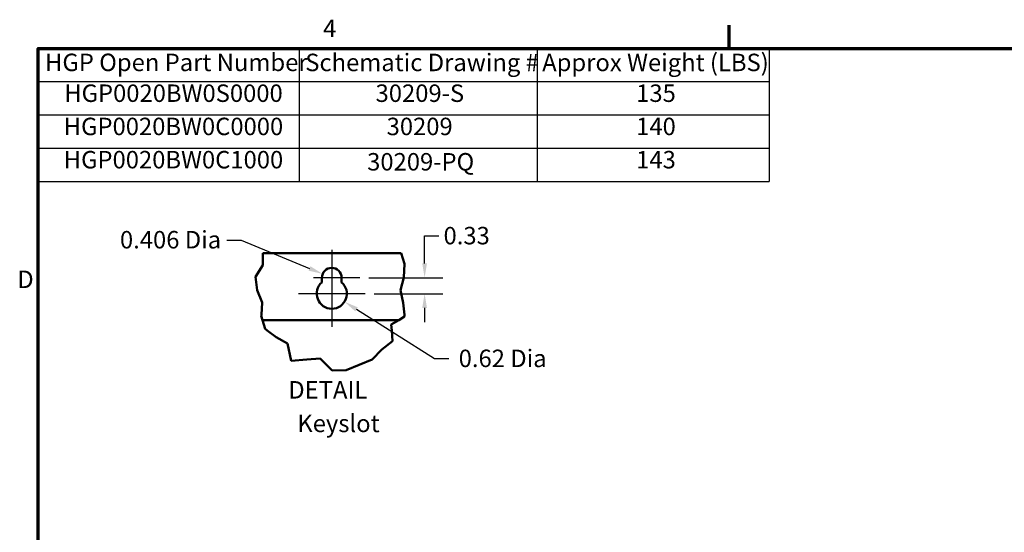
# Model space of a CAD drawing. Units: inches. Extents: x 2 to 86, y 1 to 67.
# Drawn here: x 2.5 to 29.6, y 52.7 to 66.8 of the extents above; entities that cross this region are included whole.
import ezdxf

# ---------------------------------------------------------------- set-up
doc = ezdxf.new("R2010")
doc.units = ezdxf.units.IN
doc.header["$LTSCALE"] = 4
doc.header["$MEASUREMENT"] = 0
doc.layers.get('0').update_dxf_attribs({"lineweight": 25})
for name, color, linetype, lineweight in [('Border (ANSI)', 7, 'Continuous', 70), ('Break Line (ANSI)', 7, 'Continuous', 50), ('Center Mark (ANSI)', 7, 'Continuous', 25), ('Dimension (ANSI)', 7, 'Continuous', 25), ('Symbol (ANSI)', 7, 'Continuous', 25), ('Visible (ANSI)', 7, 'Continuous', 50)]:
    doc.layers.add(name, color=color, linetype=linetype, lineweight=lineweight)
doc.styles.add('Note Text (ANSI)', font='tahoma.ttf')
doc.dimstyles.new('Default (ANSI)', dxfattribs={"dimscale": 4, "dimtxt": 0.12, "dimasz": 0.098425, "dimexe": 0.125, "dimexo": 0.0625, "dimgap": 0.031496, "dimtad": 0, "dimtih": 1, "dimtoh": 1, "dimrnd": 1e-08, "dimzin": 0, "dimdsep": 46, "dimtxsty": 'Note Text (ANSI)', "dimcen": 0.09, "dimdle": 0.393701, "dimclrd": 256, "dimclre": 256, "dimclrt": 256, "dimadec": 0, "dimazin": 1, "dimtfac": 1, "dimtofl": 0, "dimtmove": 0, "dimatfit": 3, "dimfxl": 1, "dimtolj": 1, "dimtzin": 4, "dimlwd": -1, "dimlwe": -1, "dimarcsym": 0})

# ---------------------------------------------------------------- blocks, each defined once
blk = doc.blocks.new('Borders Default Border')
at = {"layer": 'Border (ANSI)'}
blk.add_line((5.5, 16.5), (5.5, 16.66), dxfattribs=at)
at = {"layer": 'Border (ANSI)', "flags": 128}
blk.add_lwpolyline([(0.75, 0.5), (0.75, 16.5), (21.25, 16.5), (21.25, 0.5), (0.75, 0.5)], dxfattribs=at)
at = {"layer": 'Border (ANSI)', "char_height": 0.12, "attachment_point": 7, "style": 'Note Text (ANSI)'}
for s, insert in [('4', (2.7081, 16.54)), ('D', (0.606, 14.815))]:
    blk.add_mtext(s, dxfattribs=dict(at, insert=insert))
blk = doc.blocks.new('*D36')
at = {"layer": 'Defpoints', "color": 0, "transparency": 16777216}
for p in [(11.844, 59.695), (11.987, 59.255), (13.626, 59.255)]:
    blk.add_point(p, dxfattribs=at)
at = {"layer": 'Dimension (ANSI)', "transparency": 16777216}
for p, q in [((13.626, 60.089), (13.626, 60.842)), ((13.626, 60.842), (14.02, 60.842)), ((12.094, 59.695), (14.126, 59.695)), ((12.237, 59.255), (14.126, 59.255)), ((13.626, 58.862), (13.626, 58.468))]:
    blk.add_line(p, q, dxfattribs=at)
for points in [[(13.56, 60.089), (13.692, 60.089), (13.626, 59.695)], [(13.56, 58.862), (13.692, 58.862), (13.626, 59.255)]]:
    blk.add_solid(points, dxfattribs=at)
at = {"layer": 'Dimension (ANSI)', "transparency": 16777216, "insert": (14.146, 61.092), "char_height": 0.48, "attachment_point": 1, "style": 'Note Text (ANSI)'}
blk.add_mtext('\\A1;0.33', dxfattribs=at)
blk = doc.blocks.new('*D37')
at = {"layer": 'Defpoints', "color": 0, "transparency": 16777216}
for p in [(10.823, 59.799), (11.073, 59.695)]:
    blk.add_point(p, dxfattribs=at)
at = {"layer": 'Dimension (ANSI)', "transparency": 16777216}
for p, q in [((8.185, 60.73), (8.578, 60.73)), ((8.578, 60.73), (10.46, 59.95))]:
    blk.add_line(p, q, dxfattribs=at)
blk.add_solid([(10.485, 60.01), (10.435, 59.889), (10.823, 59.799)], dxfattribs=at)
at = {"layer": 'Dimension (ANSI)', "transparency": 16777216, "insert": (5.101, 60.98), "char_height": 0.48, "attachment_point": 1, "style": 'Note Text (ANSI)'}
blk.add_mtext('\\A1; \\fTahoma|b0|i0;0.406 Dia', dxfattribs=at)
blk = doc.blocks.new('*D38')
at = {"layer": 'Defpoints', "color": 0, "transparency": 16777216}
for p in [(11.073, 59.255), (11.423, 59.034)]:
    blk.add_point(p, dxfattribs=at)
at = {"layer": 'Dimension (ANSI)', "transparency": 16777216}
for p, q in [((13.896, 57.467), (11.755, 58.823)), ((14.29, 57.467), (13.896, 57.467))]:
    blk.add_line(p, q, dxfattribs=at)
blk.add_solid([(11.79, 58.879), (11.72, 58.768), (11.423, 59.034)], dxfattribs=at)
at = {"layer": 'Dimension (ANSI)', "transparency": 16777216, "insert": (14.416, 57.717), "char_height": 0.48, "attachment_point": 1, "style": 'Note Text (ANSI)'}
blk.add_mtext('\\A1; \\fTahoma|b0|i0;0.62 Dia', dxfattribs=at)
blk = doc.blocks.new('Table1')
at = {"layer": 'Symbol (ANSI)'}
for p, q in [((0.75, 16.5), (5.7754, 16.5)), ((0.75, 16.5), (0.75, 16.2715)), ((2.5448, 16.5), (2.5448, 16.2715)), ((4.1807, 16.5), (4.1807, 16.2715)), ((5.7754, 16.5), (5.7754, 16.2715)), ((0.75, 16.2715), (5.7754, 16.2715)), ((0.75, 16.2715), (0.75, 15.586)), ((2.5448, 16.2715), (2.5448, 15.586)), ((4.1807, 16.2715), (4.1807, 15.586)), ((5.7754, 16.2715), (5.7754, 15.586)), ((0.75, 16.043), (5.7754, 16.043)), ((0.75, 15.8145), (5.7754, 15.8145)), ((0.75, 15.586), (5.7754, 15.586))]:
    blk.add_line(p, q, dxfattribs=at)
at = {"layer": 'Symbol (ANSI)', "char_height": 0.12, "attachment_point": 7, "style": 'Note Text (ANSI)'}
for s, insert in [('HGP Open Part Number', (0.797, 16.3065)), ('Schematic Drawing #', (2.586, 16.3061)), ('Approx Weight (LBS)', (4.2149, 16.3061)), ('HGP0020BW0S0000', (0.9289, 16.0947)), ('30209-S', (3.0694, 16.0947)), ('135', (4.8609, 16.0947)), ('HGP0020BW0C0000', (0.9253, 15.8662)), ('30209', (3.1453, 15.8662)), ('140', (4.8609, 15.8662)), ('HGP0020BW0C1000', (0.9253, 15.6377)), ('30209-PQ', (3.0114, 15.6232)), ('143', (4.8609, 15.6377))]:
    blk.add_mtext(s, dxfattribs=dict(at, insert=insert))

msp = doc.modelspace()

# ---------------------------------------------------------------- linework, layer by layer
at = {"layer": 'Break Line (ANSI)'}
for p, q in [((9.1795, 60.0433), (9.1808, 60.3673)), ((12.9836, 60.3672), (13.0757, 60.0771)), ((8.9735, 59.7228), (9.1795, 60.0433)), ((13.0757, 60.0771), (13.0502, 59.6984)), ((9.0184, 59.3512), (8.9735, 59.7228)), ((13.0502, 59.6984), (12.9599, 59.3512)), ((9.1555, 59.0116), (9.0184, 59.3512)), ((12.9599, 59.3512), (13.0396, 59.0059)), ((9.137, 58.6753), (9.1555, 59.0116)), ((13.0396, 59.0059), (13.0691, 58.6752)), ((9.1352, 58.6429), (9.137, 58.6753)), ((9.1673, 58.5313), (9.1352, 58.6429)), ((9.1673, 58.5313), (9.2377, 58.2868)), ((12.709, 58.4114), (12.9123, 58.5312)), ((13.0734, 58.6261), (12.9123, 58.5312)), ((13.0691, 58.6752), (13.0734, 58.6261)), ((9.2377, 58.2868), (9.297, 58.2433)), ((9.5443, 58.0615), (9.297, 58.2433)), ((12.7226, 58.2432), (12.709, 58.4114)), ((12.7226, 58.2432), (12.7459, 57.9544)), ((9.8516, 57.8857), (9.5443, 58.0615)), ((12.7459, 57.9544), (12.4501, 57.7199)), ((9.9599, 57.409), (9.8516, 57.8857)), ((12.4501, 57.7199), (12.1802, 57.4477)), ((10.3885, 57.4478), (9.9599, 57.409)), ((10.7505, 57.4756), (10.3885, 57.4478)), ((11.0812, 57.1407), (10.7505, 57.4756)), ((12.1802, 57.4477), (11.829, 57.2967)), ((11.4685, 57.1551), (11.0812, 57.1407)), ((11.829, 57.2967), (11.4685, 57.1551))]:
    msp.add_line(p, q, dxfattribs=at)
at = {"layer": 'Center Mark (ANSI)', "linetype": 'Continuous'}
for p, q in [((11.0734, 60.4659), (11.0734, 59.1952)), ((11.8441, 59.6952), (10.5734, 59.6952)), ((11.0734, 59.7552), (11.0734, 58.3419)), ((11.9867, 59.2552), (10.1601, 59.2552))]:
    msp.add_line(p, q, dxfattribs=at)
at = {"layer": 'Visible (ANSI)'}
for p, q in [((12.9836, 60.3672), (9.1808, 60.3673)), ((10.8027, 59.5676), (10.8027, 59.6952)), ((11.3441, 59.6952), (11.3441, 59.5676)), ((9.1673, 58.5313), (12.9123, 58.5312))]:
    msp.add_line(p, q, dxfattribs=at)
for centre, radius, start, end in [((11.0734, 59.6952), 0.2707, 359.99795, 179.99795), ((11.0734, 59.2552), 0.4133, 130.90537, 49.09053)]:
    msp.add_arc(centre, radius, start, end, dxfattribs=at)

# ---------------------------------------------------------------- block references
at = {"xscale": 4, "yscale": 4, "zscale": 4}
for name in ['Borders Default Border', 'Table1']:
    msp.add_blockref(name, (0, 0), dxfattribs=at)

# ---------------------------------------------------------------- texts
at = {"layer": 'Symbol (ANSI)', "char_height": 0.48, "attachment_point": 7, "style": 'Note Text (ANSI)'}
for s, insert in [('DETAIL  ', (9.8766, 56.2217)), ('Keyslot', (10.1254, 55.2988))]:
    msp.add_mtext(s, dxfattribs=dict(at, insert=insert))

# ---------------------------------------------------------------- dimensions: what is measured, and where the dimension line sits
at = {"layer": 'Dimension (ANSI)'}
for center, mpoint, text, picture, middle in [((11.0734, 59.6952), (10.8234, 59.7989), ' \\fTahoma|b0|i0;0.406 Dia', '*D37', (6.5797, 60.7302)), ((11.0734, 59.2552), (11.4225, 59.034), ' \\fTahoma|b0|i0;0.62 Dia', '*D38', (15.7145, 57.4668))]:
    dim = msp.add_radius_dim(center=center, mpoint=mpoint, text=text, dimstyle='Default (ANSI)', override={"dimgap": 0.031496, "dimdec": 2, "dimlfac": 0.75, "dimcen": 0, "dimtol": 0, "dimlim": 0, "dimtp": 0, "dimtm": 0, "dimtdec": 2}, dxfattribs=at)
    dim.commit()
    dim.dimension.update_dxf_attribs({"geometry": picture, "text_midpoint": middle, "dimtype": 164})
dim = msp.add_linear_dim(base=(13.626, 59.2552), p1=(11.8441, 59.6952), p2=(11.9867, 59.2552), angle=90, dimstyle='Default (ANSI)', override={"dimgap": 0.031496, "dimdec": 2, "dimlfac": 0.75, "dimtol": 0, "dimlim": 0, "dimtp": 0, "dimtm": 0, "dimtdec": 2, "dimatfit": 1}, dxfattribs=at)
dim.commit()
dim.dimension.update_dxf_attribs({"geometry": '*D36', "text_midpoint": (14.7541, 60.8421), "dimtype": 160})

doc.saveas('drawing.dxf')
